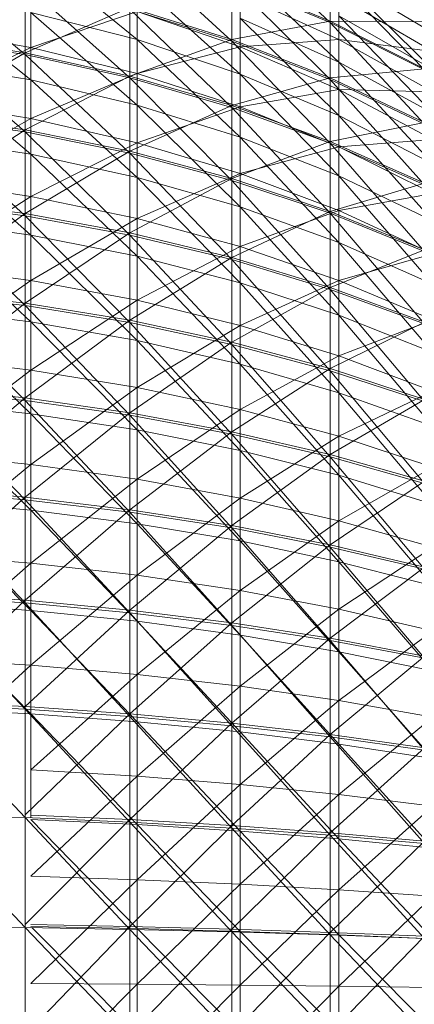
# Model space of a CAD drawing. Units: inches. Extents: x -2860 to 3860, y -2208 to 2544.
# Drawn here: x -33 to -16, y 196 to 238 of the extents above; entities that cross this region are included whole.
import ezdxf

# ---------------------------------------------------------------- set-up
doc = ezdxf.new("R2010")
doc.units = ezdxf.units.IN
doc.header["$MEASUREMENT"] = 0

msp = doc.modelspace()

# ---------------------------------------------------------------- linework, layer by layer
at = {"lineweight": 9}
for p, q in [((-20.013, 238.101), (-24.245, 242.074)), ((-24.245, 237.304), (-28.634, 241.304)), ((-32.907, 241.099), (-28.331, 237.364)), ((-33.149, 236.719), (-37.76, 240.515)), ((-23.898, 240.38), (-19.642, 236.397)), ((-20.013, 238.159), (-20.013, 240.284)), ((-15.965, 236.059), (-20.013, 240.234)), ((-20.013, 240.234), (-20.013, 238.101)), ((-19.642, 240.058), (-15.596, 236.078)), ((-19.642, 240.058), (-15.596, 237.655)), ((-33.149, 236.798), (-33.149, 239.816)), ((-28.634, 235.719), (-33.149, 239.743)), ((-33.149, 239.743), (-33.149, 236.719)), ((-32.907, 239.774), (-32.907, 237.028)), ((-28.331, 237.364), (-28.331, 239.864)), ((-28.331, 239.864), (-23.898, 235.881)), ((-20.013, 238.159), (-24.245, 239.913)), ((-24.245, 237.373), (-24.245, 239.913)), ((-20.013, 238.101), (-24.245, 239.854)), ((-20.013, 235.652), (-24.245, 239.854)), ((-24.245, 239.854), (-24.245, 237.304)), ((-37.591, 239.368), (-32.907, 235.633)), ((-23.898, 239.311), (-23.898, 237.05)), ((-23.898, 239.311), (-19.642, 237.371)), ((-19.642, 239.213), (-19.642, 237.371)), ((-19.642, 239.213), (-15.596, 236.855)), ((-28.634, 238.742), (-33.149, 236.798)), ((-24.245, 237.373), (-28.634, 238.742)), ((-28.634, 235.797), (-28.634, 238.742)), ((-24.245, 237.304), (-28.634, 238.67)), ((-24.245, 234.447), (-28.634, 238.67)), ((-28.634, 238.67), (-28.634, 235.719)), ((-32.907, 237.028), (-28.331, 238.575)), ((-32.907, 235.633), (-32.907, 238.529)), ((-32.907, 238.529), (-28.331, 234.547)), ((-32.907, 238.529), (-28.331, 237.364)), ((-28.331, 238.575), (-28.331, 235.905)), ((-28.331, 238.575), (-23.898, 237.05)), ((-23.898, 235.881), (-23.898, 238.293)), ((-23.898, 238.293), (-19.642, 234.094)), ((-23.898, 238.293), (-19.642, 236.397)), ((-19.642, 236.397), (-19.642, 238.391)), ((-19.642, 238.391), (-15.596, 234.191)), ((-19.642, 238.391), (-15.596, 236.078)), ((-37.591, 237.838), (-32.907, 237.028)), ((-20.013, 238.159), (-24.245, 237.373)), ((-15.965, 236.112), (-20.013, 238.159)), ((-15.965, 238.137), (-20.013, 238.159)), ((-20.013, 235.719), (-20.013, 238.159)), ((-15.965, 236.059), (-20.013, 238.101)), ((-15.965, 233.727), (-20.013, 238.101)), ((-20.013, 238.101), (-20.013, 235.652)), ((-33.149, 236.798), (-37.76, 237.519)), ((-33.149, 236.719), (-37.76, 237.437)), ((-33.149, 233.389), (-37.76, 237.437)), ((-24.245, 237.373), (-28.634, 235.797)), ((-20.013, 235.719), (-24.245, 237.373)), ((-24.245, 234.522), (-24.245, 237.373)), ((-23.898, 237.05), (-19.642, 237.371)), ((-19.642, 237.371), (-19.642, 235.21)), ((-19.642, 237.371), (-15.596, 236.855)), ((-19.642, 237.371), (-15.596, 235.113)), ((-37.591, 234.717), (-32.907, 237.028)), ((-32.907, 237.028), (-32.907, 233.967)), ((-32.907, 237.028), (-28.331, 235.905)), ((-28.331, 234.547), (-28.331, 237.364)), ((-28.331, 237.364), (-23.898, 233.165)), ((-28.331, 237.364), (-23.898, 235.881)), ((-28.331, 235.905), (-23.898, 237.05)), ((-20.013, 235.652), (-24.245, 237.304)), ((-20.013, 232.908), (-24.245, 237.304)), ((-24.245, 237.304), (-24.245, 234.447)), ((-23.898, 237.05), (-23.898, 234.473)), ((-23.898, 237.05), (-19.642, 235.21)), ((-33.149, 236.798), (-37.76, 234.139)), ((-28.634, 235.797), (-33.149, 236.798)), ((-33.149, 233.477), (-33.149, 236.798)), ((-28.634, 235.719), (-33.149, 236.719)), ((-28.634, 232.47), (-33.149, 236.719)), ((-33.149, 236.719), (-33.149, 233.389)), ((-37.591, 236.415), (-32.907, 232.432)), ((-37.591, 236.415), (-32.907, 235.633)), ((-15.965, 236.112), (-20.013, 235.719)), ((-19.642, 234.094), (-19.642, 236.397)), ((-19.642, 236.397), (-15.596, 232.012)), ((-19.642, 236.397), (-15.596, 234.191)), ((-28.634, 235.797), (-33.149, 233.477)), ((-32.907, 233.967), (-28.331, 235.905)), ((-24.245, 234.522), (-28.634, 235.797)), ((-28.634, 232.556), (-28.634, 235.797)), ((-24.245, 234.447), (-28.634, 235.719)), ((-24.245, 231.302), (-28.634, 235.719)), ((-28.634, 235.719), (-28.634, 232.47)), ((-28.331, 235.905), (-28.331, 232.927)), ((-28.331, 235.905), (-23.898, 234.473)), ((-20.013, 235.719), (-24.245, 234.522)), ((-23.898, 233.165), (-23.898, 235.881)), ((-23.898, 235.881), (-19.642, 231.496)), ((-23.898, 235.881), (-19.642, 234.094)), ((-15.965, 233.79), (-20.013, 235.719)), ((-20.013, 232.98), (-20.013, 235.719)), ((-32.907, 232.432), (-32.907, 235.633)), ((-32.907, 235.633), (-28.331, 231.434)), ((-32.907, 235.633), (-28.331, 234.547)), ((-15.965, 233.727), (-20.013, 235.652)), ((-15.965, 231.116), (-20.013, 235.652)), ((-20.013, 235.652), (-20.013, 232.908)), ((-23.898, 234.473), (-19.642, 235.21)), ((-19.642, 235.21), (-19.642, 232.748)), ((-19.642, 235.21), (-15.596, 235.113)), ((-19.642, 235.21), (-15.596, 233.068)), ((-37.591, 234.717), (-32.907, 233.967)), ((-24.245, 234.522), (-28.634, 232.556)), ((-28.331, 231.434), (-28.331, 234.547)), ((-28.331, 234.547), (-23.898, 230.162)), ((-28.331, 234.547), (-23.898, 233.165)), ((-28.331, 232.927), (-23.898, 234.473)), ((-20.013, 232.98), (-24.245, 234.522)), ((-24.245, 231.383), (-24.245, 234.522)), ((-20.013, 232.908), (-24.245, 234.447)), ((-20.013, 229.888), (-24.245, 234.447)), ((-24.245, 234.447), (-24.245, 231.302)), ((-23.898, 234.473), (-23.898, 231.603)), ((-23.898, 234.473), (-19.642, 232.748)), ((-33.149, 233.477), (-37.76, 234.139)), ((-33.149, 233.389), (-37.76, 234.05)), ((-33.149, 229.78), (-37.76, 234.05)), ((-19.642, 231.496), (-19.642, 234.094)), ((-19.642, 234.094), (-15.596, 229.556)), ((-19.642, 234.094), (-15.596, 232.012)), ((-37.591, 231.299), (-32.907, 233.967)), ((-32.907, 233.967), (-32.907, 230.616)), ((-32.907, 233.967), (-28.331, 232.927)), ((-15.965, 233.79), (-20.013, 232.98)), ((-33.149, 233.477), (-37.76, 230.473)), ((-37.591, 233.152), (-32.907, 228.953)), ((-37.591, 233.152), (-32.907, 232.432)), ((-28.634, 232.556), (-33.149, 233.477)), ((-33.149, 229.874), (-33.149, 233.477)), ((-28.634, 232.47), (-33.149, 233.389)), ((-28.634, 228.95), (-33.149, 233.389)), ((-33.149, 233.389), (-33.149, 229.78)), ((-23.898, 230.162), (-23.898, 233.165)), ((-23.898, 233.165), (-19.642, 228.627)), ((-23.898, 233.165), (-19.642, 231.496)), ((-32.907, 230.616), (-28.331, 232.927)), ((-28.331, 232.927), (-28.331, 229.665)), ((-28.331, 232.927), (-23.898, 231.603)), ((-20.013, 232.98), (-24.245, 231.383)), ((-23.898, 231.603), (-19.642, 232.748)), ((-15.965, 231.184), (-20.013, 232.98)), ((-20.013, 229.968), (-20.013, 232.98)), ((-15.965, 231.116), (-20.013, 232.908)), ((-15.965, 228.241), (-20.013, 232.908)), ((-20.013, 232.908), (-20.013, 229.888)), ((-19.642, 232.748), (-15.596, 233.068)), ((-19.642, 232.748), (-19.642, 230.004)), ((-19.642, 232.748), (-15.596, 230.739)), ((-28.634, 232.556), (-33.149, 229.874)), ((-32.907, 228.953), (-32.907, 232.432)), ((-32.907, 232.432), (-28.331, 228.048)), ((-32.907, 232.432), (-28.331, 231.434)), ((-24.245, 231.383), (-28.634, 232.556)), ((-28.634, 229.042), (-28.634, 232.556)), ((-24.245, 231.302), (-28.634, 232.47)), ((-24.245, 227.892), (-28.634, 232.47)), ((-28.634, 232.47), (-28.634, 228.95)), ((-28.331, 229.665), (-23.898, 231.603)), ((-23.898, 231.603), (-23.898, 228.457)), ((-23.898, 231.603), (-19.642, 230.004)), ((-19.642, 228.627), (-19.642, 231.496)), ((-19.642, 231.496), (-15.596, 226.843)), ((-19.642, 231.496), (-15.596, 229.556)), ((-37.591, 231.299), (-32.907, 230.616)), ((-24.245, 231.383), (-28.634, 229.042)), ((-28.331, 228.048), (-28.331, 231.434)), ((-28.331, 231.434), (-23.898, 226.896)), ((-28.331, 231.434), (-23.898, 230.162)), ((-20.013, 229.968), (-24.245, 231.383)), ((-24.245, 227.981), (-24.245, 231.383)), ((-20.013, 229.888), (-24.245, 231.302)), ((-20.013, 226.613), (-24.245, 231.302)), ((-24.245, 231.302), (-24.245, 227.892)), ((-15.965, 231.184), (-20.013, 229.968)), ((-37.591, 227.61), (-32.907, 230.616)), ((-32.907, 230.616), (-32.907, 226.997)), ((-32.907, 230.616), (-28.331, 229.665)), ((-19.642, 230.004), (-15.596, 230.739)), ((-33.149, 229.874), (-37.76, 230.473)), ((-33.149, 229.78), (-37.76, 230.377)), ((-33.149, 225.918), (-37.76, 230.377)), ((-33.149, 229.874), (-37.76, 226.551)), ((-28.634, 229.042), (-33.149, 229.874)), ((-33.149, 226.019), (-33.149, 229.874)), ((-28.634, 228.95), (-33.149, 229.78)), ((-28.634, 225.183), (-33.149, 229.78)), ((-33.149, 229.78), (-33.149, 225.918)), ((-20.013, 229.968), (-24.245, 227.981)), ((-23.898, 226.896), (-23.898, 230.162)), ((-23.898, 230.162), (-19.642, 225.507)), ((-23.898, 230.162), (-19.642, 228.627)), ((-23.898, 228.457), (-19.642, 230.004)), ((-15.965, 228.316), (-20.013, 229.968)), ((-20.013, 226.699), (-20.013, 229.968)), ((-15.965, 228.241), (-20.013, 229.888)), ((-15.965, 225.123), (-20.013, 229.888)), ((-20.013, 229.888), (-20.013, 226.613)), ((-19.642, 230.004), (-19.642, 226.998)), ((-19.642, 230.004), (-15.596, 228.145)), ((-37.591, 229.604), (-32.907, 225.219)), ((-37.591, 229.604), (-32.907, 228.953)), ((-32.907, 226.997), (-28.331, 229.665)), ((-28.331, 229.665), (-28.331, 226.145)), ((-28.331, 229.665), (-23.898, 228.457)), ((-28.634, 229.042), (-33.149, 226.019)), ((-32.907, 225.219), (-32.907, 228.953)), ((-32.907, 228.953), (-28.331, 224.416)), ((-32.907, 228.953), (-28.331, 228.048)), ((-24.245, 227.981), (-28.634, 229.042)), ((-28.634, 225.28), (-28.634, 229.042)), ((-24.245, 227.892), (-28.634, 228.95)), ((-24.245, 224.244), (-28.634, 228.95)), ((-28.634, 228.95), (-28.634, 225.183)), ((-19.642, 225.507), (-19.642, 228.627)), ((-19.642, 228.627), (-15.596, 223.891)), ((-19.642, 228.627), (-15.596, 226.843)), ((-28.331, 226.145), (-23.898, 228.457)), ((-28.331, 224.416), (-28.331, 228.048)), ((-28.331, 228.048), (-23.898, 223.394)), ((-28.331, 228.048), (-23.898, 226.896)), ((-23.898, 228.457), (-23.898, 225.061)), ((-23.898, 228.457), (-19.642, 226.998)), ((-15.965, 228.316), (-20.013, 226.699)), ((-19.642, 226.998), (-15.596, 228.145)), ((-24.245, 227.981), (-28.634, 225.28)), ((-20.013, 226.699), (-24.245, 227.981)), ((-24.245, 224.338), (-24.245, 227.981)), ((-20.013, 226.613), (-24.245, 227.892)), ((-20.013, 223.11), (-24.245, 227.892)), ((-24.245, 227.892), (-24.245, 224.244)), ((-37.591, 227.61), (-32.907, 226.997)), ((-37.591, 223.677), (-32.907, 226.997)), ((-32.907, 226.997), (-32.907, 223.139)), ((-32.907, 226.997), (-28.331, 226.145)), ((-23.898, 225.061), (-19.642, 226.998)), ((-23.898, 223.394), (-23.898, 226.896)), ((-23.898, 226.896), (-19.642, 222.16)), ((-23.898, 226.896), (-19.642, 225.507)), ((-19.642, 226.998), (-19.642, 223.754)), ((-19.642, 226.998), (-15.596, 225.301)), ((-33.149, 226.019), (-37.76, 226.551)), ((-33.149, 225.918), (-37.76, 226.449)), ((-33.149, 221.833), (-37.76, 226.449)), ((-20.013, 226.699), (-24.245, 224.338)), ((-15.965, 225.206), (-20.013, 226.699)), ((-20.013, 223.202), (-20.013, 226.699)), ((-15.965, 225.123), (-20.013, 226.613)), ((-15.965, 221.789), (-20.013, 226.613)), ((-20.013, 226.613), (-20.013, 223.11)), ((-33.149, 226.019), (-37.76, 222.4)), ((-28.634, 225.28), (-33.149, 226.019)), ((-33.149, 221.939), (-33.149, 226.019)), ((-32.907, 223.139), (-28.331, 226.145)), ((-28.331, 226.145), (-28.331, 222.392)), ((-28.331, 226.145), (-23.898, 225.061)), ((-37.591, 225.796), (-32.907, 221.26)), ((-37.591, 225.796), (-32.907, 225.219)), ((-28.634, 225.183), (-33.149, 225.918)), ((-28.634, 221.196), (-33.149, 225.918)), ((-33.149, 225.918), (-33.149, 221.833)), ((-19.642, 222.16), (-19.642, 225.507)), ((-19.642, 225.507), (-15.596, 220.725)), ((-19.642, 225.507), (-15.596, 223.891)), ((-28.634, 225.28), (-33.149, 221.939)), ((-32.907, 221.26), (-32.907, 225.219)), ((-32.907, 225.219), (-28.331, 220.564)), ((-32.907, 225.219), (-28.331, 224.416)), ((-24.245, 224.338), (-28.634, 225.28)), ((-28.634, 221.299), (-28.634, 225.28)), ((-24.245, 224.244), (-28.634, 225.183)), ((-24.245, 220.384), (-28.634, 225.183)), ((-28.634, 225.183), (-28.634, 221.196)), ((-15.965, 225.206), (-20.013, 223.202)), ((-19.642, 223.754), (-15.596, 225.301)), ((-28.331, 222.392), (-23.898, 225.061)), ((-23.898, 225.061), (-23.898, 221.443)), ((-23.898, 225.061), (-19.642, 223.754)), ((-24.245, 224.338), (-28.634, 221.299)), ((-28.331, 220.564), (-28.331, 224.416)), ((-28.331, 224.416), (-23.898, 219.679)), ((-28.331, 224.416), (-23.898, 223.394)), ((-20.013, 223.202), (-24.245, 224.338)), ((-24.245, 220.484), (-24.245, 224.338)), ((-20.013, 223.11), (-24.245, 224.244)), ((-20.013, 219.404), (-24.245, 224.244)), ((-24.245, 224.244), (-24.245, 220.384)), ((-37.591, 223.677), (-32.907, 223.139)), ((-23.898, 221.443), (-19.642, 223.754)), ((-23.898, 219.679), (-23.898, 223.394)), ((-23.898, 223.394), (-19.642, 218.611)), ((-23.898, 223.394), (-19.642, 222.16)), ((-19.642, 223.754), (-19.642, 220.295)), ((-19.642, 223.754), (-15.596, 222.233)), ((-37.591, 219.532), (-32.907, 223.139)), ((-32.907, 223.139), (-32.907, 219.073)), ((-32.907, 223.139), (-28.331, 222.392)), ((-20.013, 223.202), (-24.245, 220.484)), ((-15.965, 221.875), (-20.013, 223.202)), ((-20.013, 219.5), (-20.013, 223.202)), ((-15.965, 221.789), (-20.013, 223.11)), ((-15.965, 218.26), (-20.013, 223.11)), ((-20.013, 223.11), (-20.013, 219.404)), ((-33.149, 221.939), (-37.76, 222.4)), ((-33.149, 221.833), (-37.76, 222.292)), ((-33.149, 217.554), (-37.76, 222.292)), ((-32.907, 219.073), (-28.331, 222.392)), ((-28.331, 222.392), (-28.331, 218.436)), ((-28.331, 222.392), (-23.898, 221.443)), ((-19.642, 220.295), (-15.596, 222.233)), ((-19.642, 218.611), (-19.642, 222.16)), ((-19.642, 222.16), (-15.596, 217.368)), ((-19.642, 222.16), (-15.596, 220.725)), ((-33.149, 221.939), (-37.76, 218.05)), ((-37.591, 221.76), (-32.907, 217.106)), ((-37.591, 221.76), (-32.907, 221.26)), ((-28.634, 221.299), (-33.149, 221.939)), ((-33.149, 217.664), (-33.149, 221.939)), ((-28.634, 221.196), (-33.149, 221.833)), ((-28.634, 217.021), (-33.149, 221.833)), ((-33.149, 221.833), (-33.149, 217.554)), ((-15.965, 221.875), (-20.013, 219.5)), ((-28.634, 221.299), (-33.149, 217.664)), ((-24.245, 220.484), (-28.634, 221.299)), ((-28.634, 217.128), (-28.634, 221.299)), ((-28.331, 218.436), (-23.898, 221.443)), ((-23.898, 221.443), (-23.898, 217.627)), ((-23.898, 221.443), (-19.642, 220.295)), ((-32.907, 217.106), (-32.907, 221.26)), ((-32.907, 221.26), (-28.331, 216.524)), ((-32.907, 221.26), (-28.331, 220.564)), ((-24.245, 220.384), (-28.634, 221.196)), ((-24.245, 216.342), (-28.634, 221.196)), ((-28.634, 221.196), (-28.634, 217.021)), ((-24.245, 220.484), (-28.634, 217.128)), ((-28.331, 216.524), (-28.331, 220.564)), ((-28.331, 220.564), (-23.898, 215.781)), ((-28.331, 220.564), (-23.898, 219.679)), ((-20.013, 219.5), (-24.245, 220.484)), ((-24.245, 216.445), (-24.245, 220.484)), ((-20.013, 219.404), (-24.245, 220.384)), ((-20.013, 215.521), (-24.245, 220.384)), ((-24.245, 220.384), (-24.245, 216.342)), ((-23.898, 217.627), (-19.642, 220.295)), ((-19.642, 220.295), (-19.642, 216.65)), ((-19.642, 220.295), (-15.596, 218.961)), ((-23.898, 215.781), (-23.898, 219.679)), ((-23.898, 219.679), (-19.642, 214.886)), ((-23.898, 219.679), (-19.642, 218.611)), ((-37.591, 219.532), (-32.907, 219.073)), ((-20.013, 219.5), (-24.245, 216.445)), ((-15.965, 218.352), (-20.013, 219.5)), ((-20.013, 215.621), (-20.013, 219.5)), ((-15.965, 218.26), (-20.013, 219.404)), ((-15.965, 214.564), (-20.013, 219.404)), ((-20.013, 219.404), (-20.013, 215.521)), ((-37.591, 215.204), (-32.907, 219.073)), ((-32.907, 219.073), (-32.907, 214.829)), ((-32.907, 219.073), (-28.331, 218.436)), ((-19.642, 216.65), (-15.596, 218.961)), ((-32.907, 214.829), (-28.331, 218.436)), ((-28.331, 218.436), (-28.331, 214.307)), ((-28.331, 218.436), (-23.898, 217.627)), ((-15.965, 218.352), (-20.013, 215.621)), ((-19.642, 214.886), (-19.642, 218.611)), ((-19.642, 218.611), (-15.596, 213.845)), ((-19.642, 218.611), (-15.596, 217.368)), ((-33.149, 217.664), (-37.76, 218.05)), ((-33.149, 217.554), (-37.76, 217.938)), ((-33.149, 213.112), (-37.76, 217.938)), ((-33.149, 217.664), (-37.76, 213.534)), ((-37.591, 217.525), (-32.907, 212.79)), ((-37.591, 217.525), (-32.907, 217.106)), ((-28.634, 217.128), (-33.149, 217.664)), ((-33.149, 213.226), (-33.149, 217.664)), ((-28.634, 217.021), (-33.149, 217.554)), ((-28.634, 212.687), (-33.149, 217.554)), ((-33.149, 217.554), (-33.149, 213.112)), ((-28.331, 214.307), (-23.898, 217.627)), ((-23.898, 217.627), (-23.898, 213.644)), ((-23.898, 217.627), (-19.642, 216.65)), ((-28.634, 217.128), (-33.149, 213.226)), ((-32.907, 212.79), (-32.907, 217.106)), ((-32.907, 217.106), (-28.331, 212.323)), ((-32.907, 217.106), (-28.331, 216.524)), ((-24.245, 216.445), (-28.634, 217.128)), ((-28.634, 212.799), (-28.634, 217.128)), ((-24.245, 216.342), (-28.634, 217.021)), ((-24.245, 212.146), (-28.634, 217.021)), ((-28.634, 217.021), (-28.634, 212.687)), ((-23.898, 213.644), (-19.642, 216.65)), ((-19.642, 216.65), (-19.642, 212.844)), ((-19.642, 216.65), (-15.596, 215.513)), ((-24.245, 216.445), (-28.634, 212.799)), ((-28.331, 212.323), (-28.331, 216.524)), ((-28.331, 216.524), (-23.898, 211.73)), ((-28.331, 216.524), (-23.898, 215.781)), ((-20.013, 215.621), (-24.245, 216.445)), ((-24.245, 212.253), (-24.245, 216.445)), ((-20.013, 215.521), (-24.245, 216.342)), ((-20.013, 211.492), (-24.245, 216.342)), ((-24.245, 216.342), (-24.245, 212.146)), ((-23.898, 211.73), (-23.898, 215.781)), ((-23.898, 215.781), (-19.642, 211.015)), ((-23.898, 215.781), (-19.642, 214.886)), ((-20.013, 215.621), (-24.245, 212.253)), ((-15.965, 214.66), (-20.013, 215.621)), ((-20.013, 211.595), (-20.013, 215.621)), ((-15.965, 214.564), (-20.013, 215.521)), ((-15.965, 210.729), (-20.013, 215.521)), ((-20.013, 215.521), (-20.013, 211.492)), ((-19.642, 212.844), (-15.596, 215.513)), ((-37.591, 215.204), (-32.907, 214.829)), ((-37.591, 210.727), (-32.907, 214.829)), ((-32.907, 214.829), (-32.907, 210.438)), ((-32.907, 214.829), (-28.331, 214.307)), ((-15.965, 214.66), (-20.013, 211.595)), ((-19.642, 211.015), (-19.642, 214.886)), ((-19.642, 214.886), (-15.596, 210.184)), ((-19.642, 214.886), (-15.596, 213.845)), ((-32.907, 210.438), (-28.331, 214.307)), ((-28.331, 214.307), (-28.331, 210.036)), ((-28.331, 214.307), (-23.898, 213.644)), ((-28.331, 210.036), (-23.898, 213.644)), ((-23.898, 213.644), (-23.898, 209.525)), ((-23.898, 213.644), (-19.642, 212.844)), ((-33.149, 213.226), (-37.76, 213.534)), ((-33.149, 213.112), (-37.76, 213.418)), ((-33.149, 208.541), (-37.76, 213.418)), ((-33.149, 213.226), (-37.591, 209.045)), ((-28.634, 212.799), (-33.149, 213.226)), ((-33.149, 208.658), (-33.149, 213.226)), ((-37.591, 213.124), (-32.907, 208.341)), ((-37.591, 213.124), (-32.907, 212.79)), ((-28.634, 212.687), (-33.149, 213.112)), ((-28.634, 208.228), (-33.149, 213.112)), ((-33.149, 213.112), (-33.149, 208.541)), ((-28.634, 212.799), (-33.149, 208.658)), ((-32.907, 208.341), (-32.907, 212.79)), ((-32.907, 212.79), (-28.331, 207.996)), ((-32.907, 212.79), (-28.331, 212.323)), ((-24.245, 212.253), (-28.634, 212.799)), ((-28.634, 208.341), (-28.634, 212.799)), ((-23.898, 209.525), (-19.642, 212.844)), ((-19.642, 212.844), (-19.642, 208.908)), ((-19.642, 212.844), (-15.596, 211.913)), ((-24.245, 212.146), (-28.634, 212.687)), ((-24.245, 207.828), (-28.634, 212.687)), ((-28.634, 212.687), (-28.634, 208.228)), ((-24.245, 212.253), (-28.634, 208.341)), ((-28.331, 207.996), (-28.331, 212.323)), ((-28.331, 212.323), (-23.898, 207.558)), ((-28.331, 212.323), (-23.898, 211.73)), ((-20.013, 211.595), (-24.245, 212.253)), ((-24.245, 207.938), (-24.245, 212.253)), ((-20.013, 211.492), (-24.245, 212.146)), ((-20.013, 207.344), (-24.245, 212.146)), ((-24.245, 212.146), (-24.245, 207.828)), ((-20.013, 211.595), (-24.245, 207.938)), ((-23.898, 207.558), (-23.898, 211.73)), ((-23.898, 211.73), (-19.642, 207.029)), ((-23.898, 211.73), (-19.642, 211.015)), ((-15.965, 210.828), (-20.013, 211.595)), ((-20.013, 207.45), (-20.013, 211.595)), ((-19.642, 208.908), (-15.596, 211.913)), ((-15.965, 210.729), (-20.013, 211.492)), ((-15.965, 206.781), (-20.013, 211.492)), ((-20.013, 211.492), (-20.013, 207.344)), ((-37.591, 210.727), (-32.907, 210.438)), ((-15.965, 210.828), (-20.013, 207.45)), ((-19.642, 207.029), (-19.642, 211.015)), ((-19.642, 211.015), (-15.596, 206.412)), ((-19.642, 211.015), (-15.596, 210.184)), ((-36.353, 207.274), (-32.907, 210.438)), ((-32.907, 210.438), (-32.907, 205.934)), ((-32.907, 210.438), (-28.331, 210.036)), ((-32.907, 205.934), (-28.331, 210.036)), ((-28.331, 210.036), (-28.331, 205.655)), ((-28.331, 210.036), (-23.898, 209.525)), ((-28.331, 205.655), (-23.898, 209.525)), ((-23.898, 209.525), (-23.898, 205.299)), ((-23.898, 209.525), (-19.642, 208.908)), ((-33.149, 208.541), (-37.76, 208.767)), ((-33.149, 203.875), (-37.76, 208.767)), ((-33.149, 208.658), (-37.591, 208.878)), ((-37.591, 208.589), (-32.907, 208.341)), ((-28.634, 208.341), (-33.149, 208.658)), ((-33.149, 203.994), (-33.149, 208.658)), ((-23.898, 205.299), (-19.642, 208.908)), ((-19.642, 208.908), (-19.642, 204.87)), ((-19.642, 208.908), (-15.596, 208.19)), ((-28.634, 208.228), (-33.149, 208.541)), ((-28.634, 203.674), (-33.149, 208.541)), ((-33.149, 208.541), (-33.149, 203.875)), ((-28.634, 208.341), (-33.149, 203.994)), ((-32.907, 203.875), (-32.907, 208.341)), ((-32.907, 208.341), (-28.331, 203.575)), ((-32.907, 208.341), (-28.331, 207.996)), ((-24.245, 207.938), (-28.634, 208.341)), ((-28.634, 203.79), (-28.634, 208.341)), ((-24.245, 207.828), (-28.634, 208.228)), ((-24.245, 203.42), (-28.634, 208.228)), ((-28.634, 208.228), (-28.634, 203.674)), ((-19.642, 204.87), (-15.596, 208.19)), ((-24.245, 207.938), (-28.634, 203.79)), ((-28.331, 203.575), (-28.331, 207.996)), ((-28.331, 207.996), (-23.898, 203.293)), ((-28.331, 207.996), (-23.898, 207.558)), ((-20.013, 207.45), (-24.245, 207.938)), ((-24.245, 203.532), (-24.245, 207.938)), ((-20.013, 207.344), (-24.245, 207.828)), ((-20.013, 203.11), (-24.245, 207.828)), ((-24.245, 207.828), (-24.245, 203.42)), ((-20.013, 207.45), (-24.245, 203.532)), ((-23.898, 203.293), (-23.898, 207.558)), ((-23.898, 207.558), (-19.642, 202.953)), ((-23.898, 207.558), (-19.642, 207.029)), ((-15.965, 206.882), (-20.013, 207.45)), ((-20.013, 203.219), (-20.013, 207.45)), ((-15.965, 206.781), (-20.013, 207.344)), ((-15.965, 202.751), (-20.013, 207.344)), ((-20.013, 207.344), (-20.013, 203.11)), ((-15.965, 206.882), (-20.013, 203.219)), ((-19.642, 202.953), (-19.642, 207.029)), ((-19.642, 207.029), (-15.596, 202.558)), ((-19.642, 207.029), (-15.596, 206.412)), ((-32.907, 205.934), (-28.331, 205.655)), ((-32.907, 201.353), (-28.331, 205.655)), ((-28.331, 205.655), (-28.331, 201.197)), ((-28.331, 205.655), (-23.898, 205.299)), ((-28.331, 201.197), (-23.898, 205.299)), ((-23.898, 205.299), (-23.898, 201)), ((-23.898, 205.299), (-19.642, 204.87)), ((-23.898, 201), (-19.642, 204.87)), ((-19.642, 204.87), (-19.642, 200.761)), ((-19.642, 204.87), (-15.596, 204.37)), ((-19.642, 200.761), (-15.596, 204.37)), ((-33.149, 203.875), (-37.76, 204.019)), ((-33.149, 199.147), (-37.76, 204.019)), ((-28.634, 203.79), (-32.907, 203.983)), ((-28.634, 203.674), (-33.149, 203.875)), ((-28.634, 199.061), (-33.149, 203.875)), ((-33.149, 203.875), (-33.149, 199.147)), ((-28.634, 203.79), (-33.149, 199.267)), ((-32.907, 203.796), (-28.331, 199.094)), ((-32.907, 203.796), (-28.331, 203.575)), ((-24.245, 203.532), (-28.634, 203.79)), ((-28.634, 199.179), (-28.634, 203.79)), ((-24.245, 203.42), (-28.634, 203.674)), ((-24.245, 198.953), (-28.634, 203.674)), ((-28.634, 203.674), (-28.634, 199.061)), ((-24.245, 203.532), (-28.634, 199.179)), ((-28.331, 199.094), (-28.331, 203.575)), ((-28.331, 203.575), (-23.898, 198.971)), ((-28.331, 203.575), (-23.898, 203.293)), ((-20.013, 203.219), (-24.245, 203.532)), ((-24.245, 199.067), (-24.245, 203.532)), ((-20.013, 203.11), (-24.245, 203.42)), ((-20.013, 198.821), (-24.245, 203.42)), ((-24.245, 203.42), (-24.245, 198.953)), ((-20.013, 203.219), (-24.245, 199.067)), ((-23.898, 198.971), (-23.898, 203.293)), ((-23.898, 203.293), (-19.642, 198.824)), ((-23.898, 203.293), (-19.642, 202.953)), ((-15.965, 202.854), (-20.013, 203.219)), ((-20.013, 198.93), (-20.013, 203.219)), ((-15.965, 202.751), (-20.013, 203.11)), ((-15.965, 198.669), (-20.013, 203.11)), ((-20.013, 203.11), (-20.013, 198.821)), ((-15.965, 202.854), (-20.013, 198.93)), ((-19.642, 198.824), (-19.642, 202.953)), ((-19.642, 202.953), (-15.596, 198.651)), ((-19.642, 202.953), (-15.596, 202.558)), ((-32.907, 201.353), (-28.331, 201.197)), ((-32.907, 196.728), (-28.331, 201.197)), ((-28.331, 201.197), (-28.331, 196.698)), ((-28.331, 201.197), (-23.898, 201)), ((-28.331, 196.698), (-23.898, 201)), ((-23.898, 201), (-23.898, 196.66)), ((-23.898, 201), (-19.642, 200.761)), ((-23.898, 196.66), (-19.642, 200.761)), ((-19.642, 200.761), (-19.642, 196.615)), ((-19.642, 200.761), (-15.596, 200.485)), ((-19.642, 196.615), (-15.596, 200.485)), ((-28.634, 199.179), (-32.907, 199.263)), ((-33.149, 199.147), (-37.76, 199.208)), ((-28.634, 199.061), (-33.149, 199.147)), ((-28.634, 194.423), (-33.149, 199.147)), ((-33.149, 199.147), (-33.149, 194.394)), ((-32.907, 199.19), (-28.331, 199.094)), ((-28.634, 199.179), (-32.907, 194.763)), ((-32.864, 199.147), (-28.331, 194.586)), ((-24.245, 199.067), (-28.634, 199.179)), ((-28.634, 199.179), (-28.634, 194.541)), ((-24.245, 199.067), (-28.634, 194.541)), ((-24.245, 198.953), (-28.634, 199.061)), ((-24.245, 194.462), (-28.634, 199.061)), ((-28.634, 199.061), (-28.634, 194.423)), ((-28.331, 199.094), (-28.331, 194.586)), ((-28.331, 199.094), (-23.898, 198.971)), ((-28.331, 199.094), (-23.898, 194.624)), ((-20.013, 198.93), (-24.245, 199.067)), ((-24.245, 199.067), (-24.245, 194.576)), ((-20.013, 198.821), (-24.245, 198.953)), ((-20.013, 194.509), (-24.245, 198.953)), ((-24.245, 198.953), (-24.245, 194.462)), ((-20.013, 198.93), (-24.245, 194.576)), ((-23.898, 198.971), (-23.898, 194.624)), ((-23.898, 198.971), (-19.642, 198.824)), ((-23.898, 198.971), (-19.642, 194.67)), ((-15.965, 198.772), (-20.013, 198.93)), ((-20.013, 198.93), (-20.013, 194.618)), ((-15.965, 198.669), (-20.013, 198.821)), ((-15.965, 194.564), (-20.013, 198.821)), ((-20.013, 198.821), (-20.013, 194.509)), ((-19.642, 198.824), (-19.642, 194.67)), ((-19.642, 198.824), (-15.596, 198.651)), ((-19.642, 198.824), (-15.596, 194.723)), ((-15.965, 198.772), (-20.013, 194.618)), ((-32.907, 196.728), (-28.331, 196.698)), ((-32.907, 192.095), (-28.331, 196.698)), ((-28.331, 196.698), (-28.331, 192.191)), ((-28.331, 196.698), (-23.898, 196.66)), ((-28.331, 192.191), (-23.898, 196.66)), ((-23.898, 196.66), (-23.898, 192.313)), ((-23.898, 196.66), (-19.642, 196.615)), ((-23.898, 192.313), (-19.642, 196.615)), ((-19.642, 196.615), (-19.642, 192.461)), ((-19.642, 196.615), (-15.596, 196.563))]:
    msp.add_line(p, q, dxfattribs=at)

doc.saveas('drawing.dxf')
